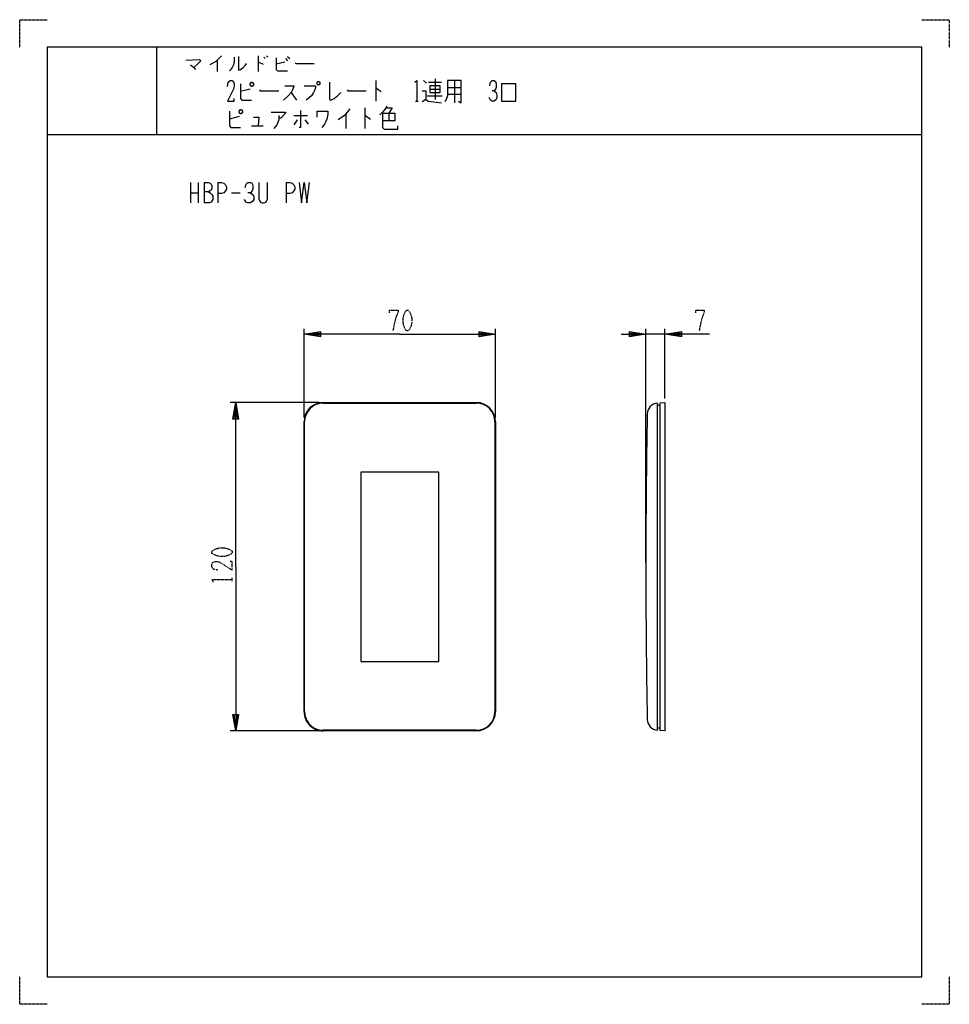
# Model space of a CAD drawing. Extents: x 0 to 2573, y -421 to 360.
# Drawn here: x 0 to 340, y 0 to 360 of the extents above; entities that cross this region are included whole.
import ezdxf

# ---------------------------------------------------------------- set-up
doc = ezdxf.new("R2010")
doc.units = 0
doc.linetypes.add('DOT2', pattern=[0.125, 0, -0.125])
doc.layers.add('1', color=7, linetype='CONTINUOUS')

msp = doc.modelspace()

# ---------------------------------------------------------------- linework, layer by layer
at = {"layer": '1', "color": 5, "linetype": 'CONTINUOUS'}
for p, q in [((50, 350), (50, 318)), ((50, 350), (50, 318)), ((87.25, 346.75), (87.25, 341)), ((89.25, 346.25), (89.75, 345.75)), ((90.25, 346.75), (90.75, 346.25)), ((97.25, 345.75), (98, 345)), ((98, 346.5), (98.75, 345.75)), ((72.25, 345.25), (72.25, 341)), ((97, 344.5), (93.75, 343.75)), ((130.25, 337.75), (130.25, 330.25)), ((147.75, 337.75), (148.75, 336.8125)), ((149.5, 337.125), (154.25, 337.125)), ((152, 338.375), (152, 330.875)), ((156.5, 335.25), (161.5, 335.25)), ((159, 337.75), (159, 329.625)), ((84.25, 334.625), (80.75, 333.6875)), ((99.25, 333.375), (101.25, 330.5625)), ((149, 332.125), (154.5, 332.125)), ((150, 334.625), (153.75, 334.625)), ((156.5, 332.75), (161.5, 332.75)), ((126.25, 327.75), (126.25, 320.25)), ((144.75, 330.25), (145.75, 330.25)), ((80.25, 324.625), (76.75, 323.6875)), ((100.25, 324.9375), (105.25, 324.9375)), ((119.25, 325.5625), (119.25, 320.25)), ((135, 325.875), (135, 323.0625)), ((84.75, 321.1875), (89, 321.1875)), ((101.5, 323.375), (100.25, 321.5)), ((104.25, 323.375), (105.5, 321.8125)), ((10, 318), (330, 318)), ((10, 318), (330, 318)), ((62.5, 300.5), (62.5, 293)), ((65.3125, 300.5), (65.3125, 293)), ((67.5, 300.5), (67.5, 293)), ((72.5, 300.5), (72.5, 293)), ((97.5, 300.5), (97.5, 293)), ((62.5, 296.75), (65.3125, 296.75)), ((77.5, 296.75), (80.625, 296.75)), ((104, 214.5), (104, 247)), ((174, 214.5), (174, 247)), ((229, 161.5), (229, 247)), ((236, 245), (229, 245)), ((236, 221.500974), (236, 247)), ((109.5, 220), (77, 220)), ((111, 220), (167, 220)), ((234.3, 101.000974), (234.3, 219.000974)), ((104, 107), (104, 213)), ((104.2, 160), (104.2, 213)), ((174, 213), (174, 107)), ((109.5, 100), (77, 100)), ((167, 100), (111, 100))]:
    msp.add_line(p, q, dxfattribs=at)
at = {"layer": '1', "color": 5, "linetype": 'DOT2'}
msp.add_line((77.75, 154.6875), (77.75, 155.9375), dxfattribs=at)
for points in [[(0, 350), (0, 360), (10, 360)], [(0, 350), (0, 360), (10, 360)], [(330, 360), (340, 360), (340, 350)], [(330, 360), (340, 360), (340, 350)], [(135.25, 252.8125), (135.25, 253.75), (138.375, 253.75), (138.375, 253.125), (137.75, 251.5625), (137.125, 249.375), (136.5, 246.25)], [(247.25, 252.8125), (247.25, 253.75), (250.375, 253.75), (250.375, 253.125), (249.75, 251.5625), (249.125, 249.375), (248.5, 246.25)], [(72.4375, 158.75), (70.875, 159.0625), (70.25, 160), (70.25, 160.9375), (70.5625, 161.5625), (71.5, 161.875), (72.4375, 161.875), (73.375, 161.5625), (77.75, 158.75), (77.75, 161.875), (76.8125, 161.875)], [(70.875, 154.375), (70.25, 155.3125), (77.75, 155.3125)], [(10, 0), (0, 0), (0, 10)], [(10, 0), (0, 0), (0, 10)], [(340, 10), (340, 0), (330, 0)], [(340, 10), (340, 0), (330, 0)]]:
    msp.add_lwpolyline(points, dxfattribs=at)
at = {"layer": '1', "color": 5, "linetype": 'CONTINUOUS'}
for points in [[(330, 350), (10, 350), (10, 10), (330, 10)], [(84.25, 336.5), (84.75, 337.125), (85, 337.125), (85.5, 336.5), (85.5, 336.1875), (85, 335.5625), (84.75, 335.5625), (84.25, 336.1875), (84.25, 336.5)], [(109, 337.4375), (109.5, 337.4375), (109.75, 337.125), (109.75, 336.5), (109.5, 336.1875), (109, 336.1875), (108.75, 336.5), (108.75, 337.125), (109, 337.4375)], [(150, 335.875), (150, 333.375), (153.75, 333.375), (153.75, 335.875), (150, 335.875)], [(176.25, 330.25), (181.5, 330.25), (181.5, 336.5), (176.25, 336.5), (176.25, 330.25)], [(80.25, 326.5), (80.75, 327.125), (81, 327.125), (81.5, 326.5), (81.5, 326.1875), (81, 325.5625), (80.75, 325.5625), (80.25, 326.1875), (80.25, 326.5)], [(124.75, 125.4), (153.25, 125.4), (153.25, 194.6), (124.75, 194.6)]]:
    msp.add_lwpolyline(points, close=True, dxfattribs=at)
for points in [[(73.75, 346.75), (71.75, 344.75), (69.5, 343.5)], [(78.5, 346.25), (78.5, 344.75), (78.25, 343.5), (77.75, 342.5), (77, 341.5), (76.75, 341.25)], [(80, 346.5), (80, 341.5), (80.75, 341.75), (81.75, 342.5), (82.5, 343.25), (83, 344)], [(93.75, 346), (93.75, 341.75), (94.25, 341.25), (98, 341.25)], [(60.75, 345.25), (65.75, 345.5), (66.25, 345), (65, 343.75), (63.75, 342.5)], [(62.5, 343.5), (63.75, 342.5), (64.25, 341.75)], [(87.25, 344.5), (87.5, 344.5), (89, 343.75)], [(100.75, 344.25), (101, 344), (107.75, 344)], [(76, 335.5625), (76.25, 337.125), (77, 337.75), (77.75, 337.75), (78.25, 337.4375), (78.5, 336.5), (78.5, 335.5625), (78.25, 334.625), (76, 330.25), (78.5, 330.25), (78.5, 331.1875)], [(80.75, 336.5), (80.75, 331.1875), (81.25, 330.5625), (84.75, 330.5625)], [(97, 335.875), (100.25, 335.875), (100.25, 335.5625), (99.75, 334.3125), (99.25, 333.375), (98.25, 332.125), (96.5, 330.5625)], [(104, 335.875), (108.25, 335.875), (108.25, 335.25), (108, 334.3125), (107.5, 333.375), (106.75, 332.125), (106, 331.5), (104.75, 330.5625)], [(113.25, 337.125), (113.25, 330.875), (113.75, 330.5625), (115, 331.1875), (116.25, 332.125), (117.5, 333.375)], [(130.25, 334.9375), (130.5, 334.9375), (132.25, 333.6875)], [(144.5, 337.125), (145.25, 337.75), (145.25, 330.25)], [(156.5, 337.75), (156.5, 332.125), (156, 330.875), (155.5, 329.9375)], [(160.5, 330.25), (161.5, 329.625), (161.5, 337.75), (156.5, 337.75)], [(172, 335.875), (172.25, 337.125), (172.75, 337.75), (173.5, 337.75), (174, 337.4375), (174.25, 336.5), (174.25, 335.25), (174, 334.625), (173.5, 334), (172.75, 334)], [(87.75, 334.3125), (88, 334), (94.75, 334)], [(119.75, 334.3125), (120, 334), (126.75, 334)], [(147.25, 334), (148.5, 334), (148.5, 330.875), (147.25, 329.9375)], [(173.5, 334), (174.25, 333.375), (174.5, 332.4375), (174.5, 331.5), (174.25, 330.875), (173.5, 330.25), (172.75, 330.25), (172.25, 330.5625), (171.75, 331.5)], [(134.25, 328.375), (133.5, 327.125), (132.75, 326.1875), (131.75, 325.25)], [(134, 327.75), (136.25, 327.75), (135, 325.875)], [(148.5, 330.875), (149.5, 330.25), (154.25, 329.625)], [(76.75, 326.5), (76.75, 321.1875), (77.25, 320.5625), (80.75, 320.5625)], [(85.5, 324.3125), (87.5, 324.3125), (87.25, 321.1875)], [(92, 326.1875), (97.25, 326.1875), (97.25, 325.875), (95.5, 324), (94.75, 324)], [(94.75, 324.9375), (94.75, 323.375), (94, 321.5), (93, 320.25)], [(102.75, 326.8125), (102.75, 320.5625), (102.25, 320.5625)], [(108.75, 324.3125), (108.75, 326.5), (112.75, 326.5), (112.75, 325.5625), (112.5, 324), (112, 322.75), (111.5, 321.8125), (110.5, 320.5625)], [(120.75, 327.4375), (118.75, 324.9375), (116.5, 323.375)], [(126.25, 324.9375), (126.5, 324.9375), (128.25, 323.6875)], [(132.75, 325.875), (137.25, 325.875), (137.25, 323.0625), (132.75, 323.0625)], [(132.75, 325.875), (132.75, 320.5625), (133.25, 319.9375), (138.25, 319.9375), (138.25, 321.1875)], [(67.5, 300.5), (69.0625, 300.5), (69.6875, 300.1875), (70, 299.875), (70.3125, 299.25), (70.3125, 298.3125), (70, 297.6875), (69.6875, 297.375), (69.0625, 297.0625), (67.5, 297.0625)], [(72.5, 300.5), (73.75, 300.5), (74.6875, 300.1875), (75.3125, 299.5625), (75.625, 298.9375), (75.625, 298), (75.3125, 297.375), (74.6875, 296.75), (73.75, 296.4375), (72.5, 296.4375)], [(82.5, 298.625), (82.8125, 299.875), (83.4375, 300.5), (84.375, 300.5), (85, 300.1875), (85.3125, 299.25), (85.3125, 298), (85, 297.375), (84.375, 296.75), (83.4375, 296.75)], [(87.5, 300.5), (87.5, 294.5625), (87.8125, 293.625), (88.125, 293.3125), (88.75, 293), (89.375, 293), (90, 293.3125), (90.3125, 293.625), (90.625, 294.5625), (90.625, 300.5)], [(97.5, 300.5), (98.75, 300.5), (99.6875, 300.1875), (100.3125, 299.5625), (100.625, 298.9375), (100.625, 298), (100.3125, 297.375), (99.6875, 296.75), (98.75, 296.4375), (97.5, 296.4375)], [(102.1875, 300.5), (103.125, 293), (104.0625, 300.5), (105, 293), (105.9375, 300.5)], [(69.0625, 297.0625), (69.6875, 296.75), (70.3125, 296.125), (70.625, 295.5), (70.625, 294.25), (70.3125, 293.625), (70, 293.3125), (69.375, 293), (67.5, 293)], [(84.375, 296.75), (85.3125, 296.125), (85.625, 295.1875), (85.625, 294.25), (85.3125, 293.625), (84.375, 293), (83.4375, 293), (82.8125, 293.3125), (82.1875, 294.25)], [(139, 245), (104, 245), (110, 246), (110, 244), (104, 245), (110, 245.5), (110, 244.5), (104, 245)], [(139, 245), (174, 245), (168, 244), (168, 246), (174, 245), (168, 244.5), (168, 245.5), (174, 245)], [(220, 245), (229, 245), (223, 244), (223, 246), (229, 245), (223, 244.5), (223, 245.5), (229, 245)], [(252.25, 245), (236, 245), (242, 246), (242, 244), (236, 245), (242, 245.5), (242, 244.5), (236, 245)], [(79, 160), (79, 220), (80, 214), (78, 214), (79, 220), (79.5, 214), (78.5, 214), (79, 220)], [(111, 219.8), (111, 219.8), (167, 219.8)], [(233.241389, 100.204089), (233.3, 100.2), (233.3, 219.8), (233.241389, 219.795911)], [(233.3, 219.000974), (234.3, 219.000974), (234.3, 219.900974), (236, 220.000974), (236, 100.000974), (234.3, 100.100974), (234.3, 101.000974), (233.3, 101.000974)], [(173.8, 213), (173.8, 213), (173.8, 107)], [(79, 160), (79, 100), (78, 106), (80, 106), (79, 100), (78.5, 106), (79.5, 106), (79, 100)], [(104.2, 107), (104.2, 107), (104.2, 160)], [(167, 100.2), (167, 100.2), (111, 100.2)]]:
    msp.add_lwpolyline(points, dxfattribs=at)
at = {"layer": '1', "color": 5, "linetype": 'DOT2'}
for points in [[(141.5, 253.75), (142.125, 253.75), (142.4375, 253.4375), (143.0625, 252.1875), (143.375, 250.9375), (143.375, 249.0625), (143.0625, 247.8125), (142.4375, 246.5625), (142.125, 246.25), (141.5, 246.25), (141.1875, 246.5625), (140.5625, 247.8125), (140.25, 249.0625), (140.25, 250.9375), (140.5625, 252.1875), (141.1875, 253.4375), (141.5, 253.75)], [(70.25, 165), (70.25, 165.625), (70.5625, 165.9375), (71.8125, 166.5625), (73.0625, 166.875), (74.9375, 166.875), (76.1875, 166.5625), (77.4375, 165.9375), (77.75, 165.625), (77.75, 165), (77.4375, 164.6875), (76.1875, 164.0625), (74.9375, 163.75), (73.0625, 163.75), (71.8125, 164.0625), (70.5625, 164.6875), (70.25, 165)]]:
    msp.add_lwpolyline(points, close=True, dxfattribs=at)
at = {"layer": '1', "color": 5, "linetype": 'CONTINUOUS'}
for centre, radius, start, end in [((111, 213), 7, 89.999999, 179.999998), ((111, 213), 6.8, 89.999999, 179.999998), ((167, 213), 7, 0, 89.999999), ((167, 213), 6.8, 0, 89.999999), ((233.519782, 215.80561), 4, 93.990912, 178.932705), ((3229, 160), 3000, 178.932705, -178.932705), ((111, 107), 7, 179.999998, -89.999999), ((111, 107), 6.8, 179.999998, -89.999999), ((167, 107), 6.8, -89.999999, 0), ((167, 107), 7, -89.999999, 0), ((233.519782, 104.19439), 4, -178.932705, -93.990912)]:
    msp.add_arc(centre, radius, start, end, dxfattribs=at)

doc.saveas('drawing.dxf')
